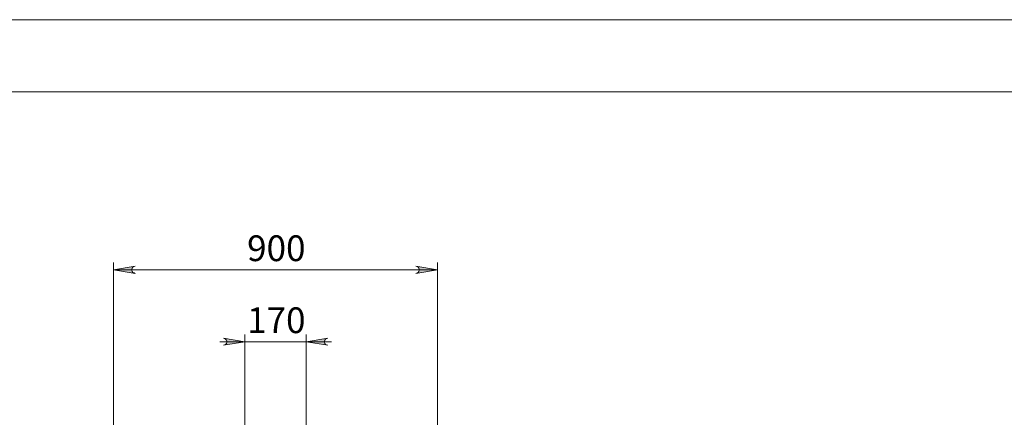
# Model space of a CAD drawing. Units: inches. Extents: x 0 to 16.5, y 0 to 11.7.
# Drawn here: x 2.9 to 8.3, y 9.5 to 11.7 of the extents above; entities that cross this region are included whole.
import ezdxf

# ---------------------------------------------------------------- set-up
doc = ezdxf.new("R2010")
doc.units = ezdxf.units.IN
doc.header["$MEASUREMENT"] = 0
doc.layers.add('Calque 1', color=7, linetype='Continuous')

msp = doc.modelspace()

# ---------------------------------------------------------------- hatches: boundary and pattern name
at = {"layer": 'Calque 1', "true_color": 0xffffff}
h = msp.add_hatch(color=7, dxfattribs=at)
h.dxf.hatch_style = 2
h.paths.add_polyline_path([(5.0529, 10.3059), (5.0593, 10.3081), (5.065, 10.3113), (5.0691, 10.3163), (5.0714, 10.3224), (5.0714, 10.3289), (5.0691, 10.335), (5.065, 10.34), (5.0593, 10.3432), (5.0529, 10.3453), (5.171, 10.3256)])
h.paths.add_polyline_path([(3.5175, 10.3453), (3.5111, 10.3432), (3.5055, 10.34), (3.5013, 10.335), (3.4991, 10.3289), (3.4991, 10.3224), (3.5013, 10.3163), (3.5055, 10.3113), (3.5111, 10.3081), (3.5175, 10.3059), (3.3994, 10.3256)])
h = msp.add_hatch(color=7, dxfattribs=at)
h.dxf.hatch_style = 2
h.paths.add_polyline_path([(4.5706, 9.9516), (4.5643, 9.9495), (4.5586, 9.9463), (4.5545, 9.9413), (4.5522, 9.9352), (4.5522, 9.9287), (4.5545, 9.9226), (4.5586, 9.9176), (4.5643, 9.9144), (4.5706, 9.9123), (4.4525, 9.9319)])
h.paths.add_polyline_path([(3.9998, 9.9123), (4.0062, 9.9144), (4.0118, 9.9176), (4.016, 9.9226), (4.0182, 9.9287), (4.0182, 9.9352), (4.016, 9.9413), (4.0118, 9.9463), (4.0062, 9.9495), (3.9998, 9.9516), (4.1179, 9.9319)])

# ---------------------------------------------------------------- linework, layer by layer
at = {"layer": 'Calque 1', "lineweight": 0}
for points in [[(0, 11.6929), (16.5354, 11.6929)], [(0.3937, 11.2992), (16.1417, 11.2992)], [(3.3994, 9.0235), (3.3994, 10.365)], [(3.5175, 10.3453), (3.5111, 10.3432), (3.5055, 10.34), (3.5013, 10.335), (3.4991, 10.3289), (3.4991, 10.3224), (3.5013, 10.3163), (3.5055, 10.3113), (3.5111, 10.3081), (3.5175, 10.3059), (3.3994, 10.3256), (3.5175, 10.3453)], [(3.5175, 10.3453), (3.5111, 10.3432), (3.5055, 10.34), (3.5013, 10.335), (3.4991, 10.3289), (3.4991, 10.3224), (3.5013, 10.3163), (3.5055, 10.3113), (3.5111, 10.3081), (3.5175, 10.3059), (3.3994, 10.3256), (3.5175, 10.3453)], [(5.0529, 10.3059), (5.0593, 10.3081), (5.065, 10.3113), (5.0691, 10.3163), (5.0714, 10.3224), (5.0714, 10.3289), (5.0691, 10.335), (5.065, 10.34), (5.0593, 10.3432), (5.0529, 10.3453), (5.171, 10.3256), (5.0529, 10.3059)], [(5.0529, 10.3059), (5.0593, 10.3081), (5.065, 10.3113), (5.0691, 10.3163), (5.0714, 10.3224), (5.0714, 10.3289), (5.0691, 10.335), (5.065, 10.34), (5.0593, 10.3432), (5.0529, 10.3453), (5.171, 10.3256), (5.0529, 10.3059)], [(5.171, 9.0235), (5.171, 10.365)], [(3.3994, 10.3256), (5.171, 10.3256)], [(4.1179, 9.3609), (4.1179, 9.9713)], [(4.4526, 9.3609), (4.4526, 9.9713)], [(4.1179, 9.9319), (3.9801, 9.9319)], [(3.9998, 9.9123), (4.0062, 9.9144), (4.0118, 9.9176), (4.016, 9.9226), (4.0182, 9.9287), (4.0182, 9.9352), (4.016, 9.9413), (4.0118, 9.9463), (4.0062, 9.9495), (3.9998, 9.9516), (4.1179, 9.9319), (3.9998, 9.9123)], [(3.9998, 9.9123), (4.0062, 9.9144), (4.0118, 9.9176), (4.016, 9.9226), (4.0182, 9.9287), (4.0182, 9.9352), (4.016, 9.9413), (4.0118, 9.9463), (4.0062, 9.9495), (3.9998, 9.9516), (4.1179, 9.9319), (3.9998, 9.9123)], [(4.1179, 9.9319), (4.4526, 9.9319)], [(4.5706, 9.9516), (4.5643, 9.9495), (4.5586, 9.9463), (4.5545, 9.9413), (4.5522, 9.9352), (4.5522, 9.9287), (4.5545, 9.9226), (4.5586, 9.9176), (4.5643, 9.9144), (4.5706, 9.9123), (4.4525, 9.9319), (4.5706, 9.9516)], [(4.5706, 9.9516), (4.5643, 9.9495), (4.5586, 9.9463), (4.5545, 9.9413), (4.5522, 9.9352), (4.5522, 9.9287), (4.5545, 9.9226), (4.5586, 9.9176), (4.5643, 9.9144), (4.5706, 9.9123), (4.4525, 9.9319), (4.5706, 9.9516)], [(4.4526, 9.9319), (4.5903, 9.9319)]]:
    msp.add_lwpolyline(points, dxfattribs=at)

# ---------------------------------------------------------------- texts
at = {"layer": 'Calque 1', "color": 7, "true_color": 0xffffff, "char_height": 0.140705, "attachment_point": 7}
for s, insert in [('\\fTimesNewRoman|b0|i0|c0|p34;\\W1; 900 ', (4.0865, 10.3728)), ('\\fTimesNewRoman|b0|i0|c0|p34;\\W1; 170 ', (4.0865, 9.9791))]:
    msp.add_mtext(s, dxfattribs=dict(at, insert=insert))

doc.saveas('drawing.dxf')
